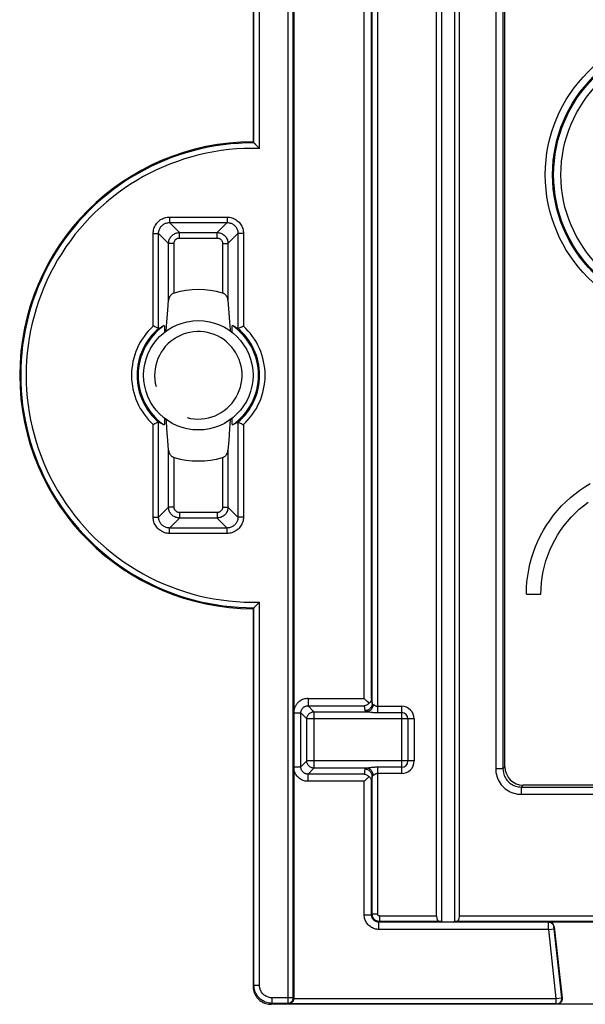
# Model space of a CAD drawing. Units: millimetres. Extents: x -44 to 44, y -58 to 57.
# Drawn here: x -44 to -28, y -58 to -31 of the extents above; entities that cross this region are included whole.
import ezdxf

# ---------------------------------------------------------------- set-up
doc = ezdxf.new("R2010")
doc.units = ezdxf.units.MM
doc.header["$LTSCALE"] = 16.335
doc.layers.get('0').update_dxf_attribs({"linetype": 'CONTINUOUS'})
doc.layers.add('ASSI', color=7, linetype='CONTINUOUS')
doc.layers.add('RACCORDO', color=7, linetype='CONTINUOUS')

msp = doc.modelspace()

# ---------------------------------------------------------------- linework, layer by layer
at = {"color": 7, "linetype": 'CONTINUOUS'}
msp.add_line((-29.982, -46.568), (-29.582, -46.568), dxfattribs=at)
for points in [[(-29.982, -46.568), (-29.979, -46.401), (-29.967, -46.235), (-29.947, -46.07), (-29.919, -45.905), (-29.884, -45.743), (-29.841, -45.582), (-29.79, -45.423), (-29.732, -45.267), (-29.666, -45.114), (-29.593, -44.964), (-29.514, -44.818), (-29.427, -44.675), (-29.333, -44.538), (-29.234, -44.404), (-29.128, -44.276), (-29.016, -44.152), (-28.898, -44.035), (-28.774, -43.923), (-28.646, -43.817), (-28.513, -43.717), (-28.375, -43.623), (-28.232, -43.537)], [(-29.582, -46.568), (-29.579, -46.413), (-29.567, -46.259), (-29.548, -46.106), (-29.521, -45.953), (-29.487, -45.803), (-29.445, -45.654), (-29.396, -45.507), (-29.339, -45.364), (-29.275, -45.223), (-29.205, -45.085), (-29.128, -44.951), (-29.044, -44.821), (-28.954, -44.696), (-28.857, -44.575), (-28.755, -44.459), (-28.647, -44.349), (-28.534, -44.243), (-28.415, -44.144), (-28.292, -44.051)]]:
    msp.add_lwpolyline(points, dxfattribs=at)
msp.add_circle((-38.982, -40.568), 1.5, dxfattribs=at)
msp.add_arc((-38.982, -40.568), 1.2, 255, 195, dxfattribs=at)
at = {"layer": 'ASSI', "color": 7, "linetype": 'CONTINUOUS'}
for p, q in [((-32.446, -55.398), (-32.446, 52.032)), ((-31.819, -55.398), (-31.819, 52.032)), ((-37.482, 33.032), (-37.482, -34.168)), ((-36.365, -4.45), (-36.365, -57.658)), ((-37.455, -34.195), (-37.482, -34.168)), ((-37.404, -34.246), (-37.351, -34.3)), ((-37.351, -34.3), (-37.314, -34.338)), ((-37.314, -34.338), (-37.305, -34.347)), ((-40.096, -39.272), (-40.127, -39.258)), ((-37.838, -39.258), (-37.801, -39.241)), ((-37.759, -39.223), (-37.745, -39.216)), ((-40.206, -41.913), (-40.22, -41.919)), ((-40.096, -41.864), (-40.164, -41.894)), ((-37.869, -41.864), (-37.838, -41.877)), ((-37.455, -46.941), (-37.482, -46.968)), ((-37.482, -46.968), (-37.482, -57.318)), ((-37.42, -46.905), (-37.404, -46.889)), ((-37.379, -46.863), (-37.314, -46.797)), ((-37.314, -46.797), (-37.305, -46.788)), ((-34.429, -49.433), (-34.414, -49.448)), ((-34.414, -51.687), (-34.429, -51.702)), ((-32.314, -55.55), (-32.378, -55.548)), ((-31.887, -55.548), (-31.951, -55.55)), ((-29.368, -55.556), (-27.597, -55.556)), ((-29.219, -55.689), (-29.001, -57.651)), ((32.185, -57.818), (-36.983, -57.818))]:
    msp.add_line(p, q, dxfattribs=at)
at = {"layer": 'ASSI', "color": 253, "linetype": 'CONTINUOUS'}
for p, q in [((-32.314, 52.032), (-32.314, -55.55)), ((-31.951, 52.032), (-31.951, -55.55)), ((-34.062, -49.818), (-34.062, 48.683)), ((-34.212, -49.567), (-34.212, 48.432)), ((-34.429, -49.433), (-34.429, 48.298)), ((-34.229, -49.433), (-34.229, 48.298)), ((-37.305, -34.347), (-37.305, -4.315)), ((-36.53, -4.315), (-36.53, -57.791)), ((-37.455, -34.195), (-37.455, -4.465)), ((-36.38, -57.641), (-36.38, -4.465)), ((-39.772, -36.23), (-39.772, -36.38)), ((-39.772, -36.23), (-38.193, -36.23)), ((-39.498, -36.653), (-39.772, -36.38)), ((-39.772, -36.38), (-38.193, -36.38)), ((-38.467, -36.653), (-38.193, -36.38)), ((-38.193, -36.23), (-38.193, -36.38)), ((-40.22, -39.216), (-40.22, -36.679)), ((-40.22, -36.679), (-40.07, -36.679)), ((-39.797, -36.952), (-40.07, -36.679)), ((-40.07, -39.284), (-40.07, -36.679)), ((-39.498, -36.803), (-39.498, -36.653)), ((-39.498, -36.653), (-38.467, -36.653)), ((-38.467, -36.803), (-38.467, -36.653)), ((-38.168, -36.952), (-37.894, -36.679)), ((-37.894, -36.679), (-37.894, -39.284)), ((-37.745, -36.679), (-37.894, -36.679)), ((-37.745, -36.679), (-37.745, -39.216)), ((-39.797, -38.51), (-39.797, -36.952)), ((-39.648, -36.952), (-39.797, -36.952)), ((-39.648, -38.314), (-39.648, -36.952)), ((-39.498, -36.803), (-38.467, -36.803)), ((-38.317, -36.952), (-38.317, -38.314)), ((-38.317, -36.952), (-38.168, -36.952)), ((-38.168, -36.952), (-38.168, -38.51)), ((-40.07, -44.457), (-40.07, -41.852)), ((-37.894, -41.852), (-37.894, -44.457)), ((-40.22, -44.457), (-40.22, -41.919)), ((-37.745, -41.919), (-37.745, -44.457)), ((-39.797, -44.183), (-39.797, -42.625)), ((-38.168, -42.625), (-38.168, -44.183)), ((-39.648, -44.183), (-39.648, -42.822)), ((-38.317, -42.822), (-38.317, -44.183)), ((-39.797, -44.183), (-40.07, -44.457)), ((-39.648, -44.183), (-39.797, -44.183)), ((-38.317, -44.183), (-38.168, -44.183)), ((-38.168, -44.183), (-37.894, -44.457)), ((-40.22, -44.457), (-40.07, -44.457)), ((-39.498, -44.482), (-39.772, -44.756)), ((-38.467, -44.333), (-39.498, -44.333)), ((-39.498, -44.333), (-39.498, -44.482)), ((-38.467, -44.482), (-39.498, -44.482)), ((-38.467, -44.333), (-38.467, -44.482)), ((-38.467, -44.482), (-38.193, -44.756)), ((-37.745, -44.457), (-37.894, -44.457)), ((-38.193, -44.756), (-39.772, -44.756)), ((-39.772, -44.905), (-39.772, -44.756)), ((-38.193, -44.905), (-38.193, -44.756)), ((-38.193, -44.905), (-39.772, -44.905)), ((-37.455, -57.291), (-37.455, -46.941)), ((-37.305, -57.291), (-37.305, -46.788)), ((-35.971, -49.433), (-34.429, -49.433)), ((-35.971, -49.433), (-35.971, -49.631)), ((-35.971, -49.631), (-35.809, -49.794)), ((-35.971, -49.631), (-34.429, -49.631)), ((-34.429, -49.631), (-34.412, -49.765)), ((-34.229, -49.433), (-34.212, -49.567)), ((-34.062, -49.645), (-33.406, -49.645)), ((-33.406, -49.645), (-33.406, -51.49)), ((-36.367, -49.829), (-36.169, -49.829)), ((-36.169, -49.829), (-36.007, -49.992)), ((-36.169, -51.306), (-36.169, -49.829)), ((-35.809, -49.794), (-34.346, -49.794)), ((-35.809, -49.794), (-35.809, -51.342)), ((-34.305, -49.798), (-34.255, -49.805)), ((-34.062, -49.818), (-33.406, -49.818)), ((-33.06, -49.992), (-36.007, -49.992)), ((-36.007, -51.144), (-36.007, -49.992)), ((-33.233, -49.992), (-33.233, -51.144)), ((-33.06, -49.992), (-33.06, -51.144)), ((-36.169, -51.306), (-36.007, -51.144)), ((-33.06, -51.144), (-36.007, -51.144)), ((-36.367, -51.306), (-36.169, -51.306)), ((-35.971, -51.504), (-35.809, -51.342)), ((-34.429, -51.504), (-35.971, -51.504)), ((-35.971, -51.702), (-35.971, -51.504)), ((-34.346, -51.342), (-35.809, -51.342)), ((-34.412, -51.37), (-34.429, -51.504)), ((-34.212, -51.568), (-34.229, -51.702)), ((-34.212, -55.348), (-34.212, -51.568)), ((-33.406, -51.317), (-34.062, -51.317)), ((-34.062, -55.348), (-34.062, -51.317)), ((-33.406, -51.49), (-34.062, -51.49)), ((-34.429, -51.702), (-35.971, -51.702)), ((-34.429, -55.364), (-34.429, -51.702)), ((-34.229, -55.364), (-34.229, -51.702)), ((-34.229, -55.364), (-34.212, -55.348)), ((-34.062, -55.348), (-34.212, -55.348)), ((-34.429, -55.364), (-34.229, -55.364)), ((-34.029, -55.564), (-34.012, -55.548)), ((-29.376, -55.564), (-34.029, -55.564)), ((-34.029, -55.764), (-34.029, -55.564)), ((-32.446, -55.398), (-34.012, -55.398)), ((-34.012, -55.398), (-34.012, -55.548)), ((-32.378, -55.548), (-34.012, -55.548)), ((34.922, -55.548), (-31.887, -55.548)), ((34.854, -55.398), (-31.819, -55.398)), ((-29.376, -55.564), (-29.368, -55.556)), ((-29.375, -55.612), (-29.376, -55.58)), ((-29.372, -55.736), (-29.375, -55.612)), ((-29.371, -55.764), (-34.029, -55.764)), ((-29.371, -55.764), (-29.372, -55.736)), ((-29.371, -55.764), (-29.222, -55.748)), ((-29.161, -57.658), (-29.371, -55.764)), ((-29.227, -55.698), (-29.219, -55.689)), ((-29.226, -55.714), (-29.226, -55.71)), ((-29.225, -55.722), (-29.226, -55.714)), ((-29.224, -55.733), (-29.225, -55.722)), ((-29.222, -55.745), (-29.224, -55.733)), ((-29.012, -57.642), (-29.222, -55.745)), ((-37.455, -57.291), (-37.482, -57.318)), ((-37.455, -57.291), (-37.305, -57.291)), ((-36.38, -57.641), (-36.955, -57.641)), ((-36.955, -57.791), (-36.955, -57.641)), ((-36.38, -57.641), (-36.365, -57.656)), ((-36.365, -57.658), (-29.161, -57.658)), ((-29.161, -57.658), (-29.012, -57.642)), ((-29.161, -57.808), (-29.161, -57.658)), ((-29.001, -57.651), (-29.012, -57.642)), ((-36.955, -57.791), (-36.983, -57.818)), ((-36.53, -57.791), (-36.955, -57.791)), ((-36.53, -57.791), (-36.512, -57.808)), ((-29.161, -57.808), (-36.512, -57.808)), ((-29.15, -57.818), (-29.161, -57.808))]:
    msp.add_line(p, q, dxfattribs=at)
at = {"layer": 'ASSI', "color": 7, "linetype": 'CONTINUOUS'}
for points in [[(-37.455, -34.195), (-37.454, -34.196), (-37.452, -34.198), (-37.449, -34.202), (-37.444, -34.206), (-37.439, -34.211), (-37.427, -34.224)], [(-37.427, -34.224), (-37.42, -34.231), (-37.404, -34.246)], [(-39.648, -38.314), (-39.659, -38.318), (-39.671, -38.323), (-39.683, -38.329), (-39.694, -38.336), (-39.705, -38.344), (-39.716, -38.353), (-39.726, -38.362), (-39.736, -38.372), (-39.745, -38.383), (-39.754, -38.394), (-39.762, -38.407), (-39.769, -38.419), (-39.776, -38.433), (-39.782, -38.448), (-39.788, -38.462), (-39.792, -38.478), (-39.795, -38.494), (-39.797, -38.51)], [(-38.168, -38.51), (-38.17, -38.494), (-38.173, -38.478), (-38.177, -38.463), (-38.183, -38.448), (-38.189, -38.433), (-38.196, -38.42), (-38.203, -38.407), (-38.211, -38.395), (-38.22, -38.383), (-38.229, -38.372), (-38.239, -38.362), (-38.249, -38.353), (-38.259, -38.344), (-38.271, -38.336), (-38.282, -38.329), (-38.294, -38.323), (-38.305, -38.318), (-38.317, -38.314)], [(-40.178, -39.235), (-40.206, -39.223), (-40.22, -39.216)], [(-40.127, -39.258), (-40.164, -39.241), (-40.178, -39.235)], [(-40.07, -39.284), (-40.073, -39.283), (-40.076, -39.281), (-40.082, -39.279), (-40.088, -39.276), (-40.096, -39.272)], [(-40.07, -39.284), (-40.07, -39.284), (-40.07, -39.284), (-40.07, -39.284), (-40.07, -39.284), (-40.07, -39.284), (-40.07, -39.284), (-40.07, -39.284), (-40.07, -39.284), (-40.07, -39.284)], [(-39.92, -39.207), (-39.919, -39.207), (-39.918, -39.209), (-39.917, -39.213), (-39.916, -39.218), (-39.914, -39.225), (-39.913, -39.233), (-39.912, -39.244), (-39.911, -39.256), (-39.91, -39.27), (-39.909, -39.286), (-39.909, -39.303), (-39.908, -39.321), (-39.908, -39.341), (-39.908, -39.362), (-39.908, -39.384)], [(-38.057, -39.384), (-38.057, -39.362), (-38.057, -39.341), (-38.057, -39.321), (-38.056, -39.303), (-38.055, -39.286), (-38.055, -39.27), (-38.054, -39.256), (-38.053, -39.244), (-38.052, -39.233), (-38.051, -39.225), (-38.049, -39.218), (-38.048, -39.213), (-38.047, -39.209), (-38.046, -39.207), (-38.045, -39.207)], [(-37.895, -39.284), (-37.895, -39.284), (-37.895, -39.284), (-37.895, -39.284), (-37.895, -39.284), (-37.895, -39.284), (-37.895, -39.284), (-37.895, -39.284), (-37.895, -39.284), (-37.894, -39.284)], [(-37.894, -39.284), (-37.892, -39.283), (-37.889, -39.281), (-37.883, -39.279), (-37.877, -39.276), (-37.869, -39.272)], [(-37.869, -39.272), (-37.849, -39.263), (-37.838, -39.258)], [(-37.801, -39.241), (-37.787, -39.235), (-37.759, -39.223)], [(-40.07, -41.852), (-40.073, -41.853), (-40.076, -41.854), (-40.082, -41.857), (-40.088, -41.86), (-40.096, -41.864)], [(-40.07, -41.852), (-40.07, -41.852), (-40.07, -41.852), (-40.07, -41.852), (-40.07, -41.851), (-40.07, -41.851), (-40.07, -41.851), (-40.07, -41.852), (-40.07, -41.852), (-40.07, -41.852)], [(-39.908, -41.752), (-39.908, -41.774), (-39.908, -41.795), (-39.908, -41.814), (-39.909, -41.832), (-39.909, -41.85), (-39.91, -41.865), (-39.911, -41.879), (-39.912, -41.892), (-39.913, -41.902), (-39.914, -41.911), (-39.916, -41.918), (-39.917, -41.923), (-39.918, -41.926), (-39.919, -41.928), (-39.92, -41.928)], [(-38.045, -41.928), (-38.046, -41.928), (-38.047, -41.926), (-38.048, -41.923), (-38.049, -41.918), (-38.051, -41.911), (-38.052, -41.902), (-38.053, -41.892), (-38.054, -41.879), (-38.055, -41.865), (-38.055, -41.85), (-38.056, -41.832), (-38.057, -41.814), (-38.057, -41.795), (-38.057, -41.774), (-38.057, -41.752)], [(-37.894, -41.852), (-37.895, -41.852), (-37.895, -41.852), (-37.895, -41.851), (-37.895, -41.851), (-37.895, -41.851), (-37.895, -41.852), (-37.895, -41.852), (-37.895, -41.852), (-37.895, -41.852)], [(-37.894, -41.852), (-37.892, -41.853), (-37.889, -41.854), (-37.883, -41.857), (-37.877, -41.86), (-37.869, -41.864)], [(-40.164, -41.894), (-40.178, -41.9), (-40.206, -41.913)], [(-37.838, -41.877), (-37.801, -41.894), (-37.787, -41.9)], [(-37.787, -41.9), (-37.759, -41.913), (-37.745, -41.919)], [(-39.797, -42.625), (-39.795, -42.642), (-39.792, -42.657), (-39.788, -42.673), (-39.782, -42.688), (-39.776, -42.702), (-39.769, -42.716), (-39.762, -42.729), (-39.754, -42.741), (-39.745, -42.752), (-39.736, -42.763), (-39.726, -42.773), (-39.716, -42.783), (-39.706, -42.791), (-39.694, -42.799), (-39.683, -42.806), (-39.671, -42.812), (-39.659, -42.818), (-39.648, -42.822)], [(-38.317, -42.822), (-38.306, -42.818), (-38.294, -42.812), (-38.282, -42.807), (-38.271, -42.8), (-38.26, -42.792), (-38.249, -42.783), (-38.239, -42.773), (-38.229, -42.763), (-38.22, -42.753), (-38.211, -42.741), (-38.203, -42.729), (-38.196, -42.716), (-38.189, -42.702), (-38.183, -42.688), (-38.177, -42.673), (-38.173, -42.658), (-38.17, -42.642), (-38.168, -42.625)], [(-37.455, -46.941), (-37.454, -46.939), (-37.452, -46.937), (-37.449, -46.934), (-37.444, -46.93), (-37.439, -46.924)], [(-37.439, -46.924), (-37.427, -46.912), (-37.42, -46.905)], [(-37.404, -46.889), (-37.387, -46.872), (-37.379, -46.863)], [(-34.299, -49.563), (-34.312, -49.576), (-34.326, -49.587), (-34.34, -49.597), (-34.354, -49.606), (-34.369, -49.613), (-34.384, -49.619), (-34.399, -49.624), (-34.414, -49.628), (-34.429, -49.631)], [(-34.414, -49.448), (-34.369, -49.493), (-34.354, -49.508)], [(-34.354, -49.508), (-34.312, -49.55), (-34.299, -49.563)], [(-34.229, -49.433), (-34.23, -49.448), (-34.233, -49.464), (-34.237, -49.479), (-34.243, -49.495), (-34.251, -49.509), (-34.26, -49.524), (-34.271, -49.538), (-34.284, -49.551), (-34.299, -49.563)], [(-34.429, -51.504), (-34.414, -51.507), (-34.399, -51.511), (-34.384, -51.516), (-34.369, -51.522), (-34.354, -51.53), (-34.34, -51.539), (-34.326, -51.549), (-34.312, -51.56), (-34.299, -51.572)], [(-34.299, -51.572), (-34.312, -51.585), (-34.354, -51.628)], [(-34.229, -51.702), (-34.23, -51.687), (-34.233, -51.671), (-34.237, -51.656), (-34.243, -51.641), (-34.251, -51.626), (-34.26, -51.612), (-34.271, -51.598), (-34.284, -51.585), (-34.299, -51.572)], [(-34.354, -51.628), (-34.369, -51.642), (-34.414, -51.687)], [(-37.482, -57.318), (-37.481, -57.355), (-37.477, -57.392), (-37.47, -57.429), (-37.46, -57.465), (-37.448, -57.501), (-37.433, -57.535), (-37.415, -57.568), (-37.396, -57.599), (-37.374, -57.629), (-37.349, -57.658), (-37.323, -57.684), (-37.294, -57.709), (-37.264, -57.731), (-37.233, -57.751), (-37.2, -57.768), (-37.165, -57.783), (-37.13, -57.796), (-37.094, -57.805), (-37.057, -57.812), (-37.02, -57.816), (-36.983, -57.818)], [(-36.53, -57.791), (-36.514, -57.79), (-36.499, -57.787), (-36.483, -57.783), (-36.469, -57.778), (-36.455, -57.77), (-36.442, -57.762), (-36.429, -57.752), (-36.418, -57.741), (-36.408, -57.728), (-36.4, -57.715), (-36.393, -57.701), (-36.387, -57.687), (-36.383, -57.671), (-36.381, -57.656), (-36.38, -57.641)], [(-36.389, -57.739), (-36.397, -57.749), (-36.405, -57.759), (-36.414, -57.768), (-36.424, -57.777), (-36.435, -57.784)], [(-36.365, -57.656), (-36.366, -57.668), (-36.367, -57.681), (-36.37, -57.693), (-36.373, -57.705), (-36.378, -57.717), (-36.383, -57.728), (-36.389, -57.739)], [(-29.161, -57.808), (-29.144, -57.807), (-29.128, -57.804), (-29.112, -57.8), (-29.096, -57.793), (-29.082, -57.785), (-29.068, -57.776), (-29.055, -57.765), (-29.044, -57.752), (-29.034, -57.738), (-29.026, -57.724), (-29.019, -57.708), (-29.015, -57.692), (-29.012, -57.675), (-29.011, -57.658), (-29.012, -57.642)], [(-29.015, -57.733), (-29.023, -57.748), (-29.033, -57.761), (-29.044, -57.774), (-29.057, -57.785), (-29.07, -57.795)], [(-29.001, -57.651), (-29, -57.668), (-29.001, -57.685), (-29.004, -57.701), (-29.009, -57.717), (-29.015, -57.733)], [(-36.435, -57.784), (-36.446, -57.791), (-36.458, -57.797), (-36.471, -57.801), (-36.484, -57.805), (-36.498, -57.807), (-36.512, -57.808)], [(-29.07, -57.795), (-29.085, -57.803), (-29.101, -57.809), (-29.116, -57.814), (-29.133, -57.817), (-29.15, -57.818)]]:
    msp.add_lwpolyline(points, dxfattribs=at)
at = {"layer": 'ASSI', "color": 253, "linetype": 'CONTINUOUS'}
for points in [[(-40.22, -36.679), (-40.219, -36.645), (-40.215, -36.611), (-40.209, -36.578), (-40.2, -36.546), (-40.189, -36.514), (-40.176, -36.484), (-40.16, -36.454), (-40.142, -36.426), (-40.122, -36.399), (-40.101, -36.374), (-40.077, -36.35), (-40.052, -36.328), (-40.025, -36.308), (-39.996, -36.29), (-39.967, -36.275), (-39.936, -36.261), (-39.905, -36.25), (-39.872, -36.242), (-39.839, -36.235), (-39.806, -36.232), (-39.772, -36.23)], [(-40.07, -36.679), (-40.07, -36.656), (-40.067, -36.634), (-40.063, -36.611), (-40.057, -36.59), (-40.05, -36.569), (-40.041, -36.548), (-40.031, -36.528), (-40.019, -36.51), (-40.006, -36.492), (-39.991, -36.475), (-39.976, -36.459), (-39.959, -36.444), (-39.941, -36.431), (-39.922, -36.419), (-39.902, -36.409), (-39.882, -36.4), (-39.86, -36.393), (-39.839, -36.387), (-39.817, -36.383), (-39.794, -36.38), (-39.772, -36.38)], [(-38.193, -36.23), (-38.159, -36.232), (-38.126, -36.235), (-38.093, -36.242), (-38.061, -36.25), (-38.029, -36.261), (-37.998, -36.275), (-37.969, -36.29), (-37.94, -36.308), (-37.914, -36.328), (-37.888, -36.35), (-37.865, -36.373), (-37.843, -36.399), (-37.823, -36.425), (-37.805, -36.454), (-37.79, -36.483), (-37.776, -36.514), (-37.765, -36.546), (-37.756, -36.578), (-37.75, -36.611), (-37.746, -36.644), (-37.745, -36.679)], [(-38.193, -36.38), (-38.171, -36.38), (-38.148, -36.383), (-38.126, -36.387), (-38.105, -36.393), (-38.083, -36.4), (-38.063, -36.409), (-38.043, -36.419), (-38.024, -36.431), (-38.006, -36.444), (-37.989, -36.459), (-37.974, -36.475), (-37.959, -36.492), (-37.946, -36.509), (-37.934, -36.528), (-37.924, -36.548), (-37.915, -36.569), (-37.908, -36.59), (-37.902, -36.611), (-37.898, -36.634), (-37.895, -36.656), (-37.894, -36.679)], [(-39.797, -36.952), (-39.796, -36.926), (-39.792, -36.9), (-39.787, -36.875), (-39.779, -36.85), (-39.769, -36.826), (-39.757, -36.803), (-39.743, -36.781), (-39.727, -36.76), (-39.709, -36.741), (-39.69, -36.723), (-39.669, -36.708), (-39.647, -36.694), (-39.624, -36.682), (-39.6, -36.672), (-39.575, -36.664), (-39.55, -36.658), (-39.524, -36.654), (-39.498, -36.653)], [(-38.467, -36.653), (-38.441, -36.654), (-38.415, -36.658), (-38.39, -36.664), (-38.365, -36.672), (-38.341, -36.682), (-38.318, -36.694), (-38.296, -36.708), (-38.275, -36.723), (-38.256, -36.741), (-38.238, -36.76), (-38.222, -36.781), (-38.208, -36.803), (-38.196, -36.826), (-38.186, -36.85), (-38.178, -36.875), (-38.173, -36.9), (-38.169, -36.926), (-38.168, -36.952)], [(-39.648, -36.952), (-39.647, -36.939), (-39.645, -36.926), (-39.642, -36.913), (-39.639, -36.901), (-39.634, -36.889), (-39.628, -36.877), (-39.621, -36.866), (-39.613, -36.856), (-39.604, -36.846), (-39.594, -36.838), (-39.584, -36.83), (-39.573, -36.823), (-39.561, -36.817), (-39.549, -36.812), (-39.537, -36.808), (-39.524, -36.805), (-39.511, -36.803), (-39.498, -36.803)], [(-38.467, -36.803), (-38.454, -36.803), (-38.441, -36.805), (-38.428, -36.808), (-38.416, -36.812), (-38.404, -36.817), (-38.392, -36.823), (-38.381, -36.83), (-38.371, -36.838), (-38.361, -36.846), (-38.352, -36.856), (-38.344, -36.866), (-38.337, -36.877), (-38.331, -36.889), (-38.326, -36.901), (-38.322, -36.913), (-38.32, -36.926), (-38.318, -36.939), (-38.317, -36.952)], [(-39.498, -44.482), (-39.524, -44.481), (-39.55, -44.478), (-39.575, -44.472), (-39.6, -44.464), (-39.624, -44.454), (-39.647, -44.442), (-39.669, -44.428), (-39.69, -44.412), (-39.709, -44.394), (-39.727, -44.375), (-39.743, -44.355), (-39.757, -44.333), (-39.769, -44.31), (-39.779, -44.285), (-39.787, -44.261), (-39.792, -44.235), (-39.796, -44.209), (-39.797, -44.183)], [(-39.498, -44.333), (-39.511, -44.332), (-39.524, -44.331), (-39.537, -44.328), (-39.549, -44.324), (-39.561, -44.319), (-39.573, -44.313), (-39.584, -44.306), (-39.594, -44.298), (-39.604, -44.289), (-39.613, -44.28), (-39.621, -44.269), (-39.628, -44.258), (-39.634, -44.247), (-39.639, -44.235), (-39.642, -44.222), (-39.645, -44.21), (-39.647, -44.197), (-39.648, -44.183)], [(-38.317, -44.183), (-38.318, -44.197), (-38.32, -44.21), (-38.322, -44.222), (-38.326, -44.235), (-38.331, -44.247), (-38.337, -44.258), (-38.344, -44.269), (-38.352, -44.28), (-38.361, -44.289), (-38.371, -44.298), (-38.381, -44.306), (-38.392, -44.313), (-38.404, -44.319), (-38.416, -44.324), (-38.428, -44.328), (-38.441, -44.331), (-38.454, -44.332), (-38.467, -44.333)], [(-38.168, -44.183), (-38.169, -44.209), (-38.173, -44.235), (-38.178, -44.261), (-38.186, -44.285), (-38.196, -44.31), (-38.208, -44.333), (-38.222, -44.355), (-38.238, -44.375), (-38.256, -44.394), (-38.275, -44.412), (-38.296, -44.428), (-38.318, -44.442), (-38.341, -44.454), (-38.365, -44.464), (-38.39, -44.472), (-38.415, -44.478), (-38.441, -44.481), (-38.467, -44.482)], [(-39.772, -44.905), (-39.806, -44.904), (-39.839, -44.9), (-39.872, -44.894), (-39.904, -44.885), (-39.936, -44.874), (-39.967, -44.861), (-39.996, -44.845), (-40.024, -44.827), (-40.051, -44.808), (-40.077, -44.786), (-40.1, -44.762), (-40.122, -44.737), (-40.142, -44.71), (-40.16, -44.682), (-40.175, -44.652), (-40.189, -44.622), (-40.2, -44.59), (-40.209, -44.557), (-40.215, -44.524), (-40.219, -44.491), (-40.22, -44.457)], [(-39.772, -44.756), (-39.794, -44.755), (-39.817, -44.753), (-39.839, -44.748), (-39.86, -44.743), (-39.882, -44.735), (-39.902, -44.726), (-39.922, -44.716), (-39.941, -44.704), (-39.959, -44.691), (-39.976, -44.677), (-39.991, -44.661), (-40.006, -44.644), (-40.019, -44.626), (-40.031, -44.607), (-40.041, -44.587), (-40.05, -44.567), (-40.057, -44.546), (-40.063, -44.524), (-40.067, -44.502), (-40.07, -44.479), (-40.07, -44.457)], [(-37.894, -44.457), (-37.895, -44.479), (-37.898, -44.502), (-37.902, -44.524), (-37.908, -44.546), (-37.915, -44.567), (-37.924, -44.587), (-37.934, -44.607), (-37.946, -44.626), (-37.959, -44.644), (-37.974, -44.661), (-37.989, -44.677), (-38.006, -44.691), (-38.024, -44.704), (-38.043, -44.716), (-38.063, -44.726), (-38.083, -44.735), (-38.104, -44.743), (-38.126, -44.748), (-38.148, -44.753), (-38.171, -44.755), (-38.193, -44.756)], [(-37.745, -44.457), (-37.746, -44.491), (-37.75, -44.524), (-37.756, -44.557), (-37.765, -44.589), (-37.776, -44.621), (-37.789, -44.652), (-37.805, -44.681), (-37.823, -44.71), (-37.843, -44.737), (-37.864, -44.762), (-37.888, -44.786), (-37.913, -44.807), (-37.94, -44.827), (-37.969, -44.845), (-37.998, -44.861), (-38.029, -44.874), (-38.06, -44.885), (-38.093, -44.894), (-38.126, -44.9), (-38.159, -44.904), (-38.193, -44.905)], [(-35.971, -49.433), (-36.004, -49.435), (-36.036, -49.439), (-36.066, -49.444), (-36.095, -49.453), (-36.122, -49.463), (-36.148, -49.474), (-36.172, -49.487), (-36.193, -49.501), (-36.213, -49.515), (-36.232, -49.53), (-36.248, -49.545), (-36.264, -49.561), (-36.278, -49.577), (-36.29, -49.593), (-36.301, -49.609), (-36.311, -49.625), (-36.32, -49.641), (-36.328, -49.657), (-36.335, -49.673), (-36.342, -49.688), (-36.347, -49.703), (-36.352, -49.718), (-36.355, -49.733), (-36.359, -49.747), (-36.361, -49.761), (-36.364, -49.775), (-36.365, -49.788)], [(-36.169, -49.829), (-36.169, -49.814), (-36.167, -49.799), (-36.165, -49.784), (-36.161, -49.769), (-36.156, -49.755), (-36.151, -49.741), (-36.144, -49.728), (-36.136, -49.716), (-36.127, -49.704), (-36.118, -49.693), (-36.108, -49.682), (-36.096, -49.673), (-36.084, -49.664), (-36.072, -49.656), (-36.059, -49.649), (-36.045, -49.644), (-36.031, -49.639), (-36.016, -49.635), (-36.001, -49.633), (-35.986, -49.631), (-35.971, -49.631)], [(-34.212, -49.567), (-34.214, -49.588), (-34.217, -49.609), (-34.222, -49.629), (-34.23, -49.648), (-34.239, -49.666), (-34.251, -49.684), (-34.264, -49.7), (-34.279, -49.714), (-34.295, -49.727), (-34.312, -49.739), (-34.331, -49.748), (-34.351, -49.756), (-34.371, -49.761), (-34.391, -49.764), (-34.412, -49.765)], [(-34.184, -49.595), (-34.186, -49.615), (-34.19, -49.635), (-34.195, -49.654), (-34.201, -49.672), (-34.21, -49.69), (-34.219, -49.707), (-34.23, -49.723), (-34.242, -49.737), (-34.254, -49.75), (-34.268, -49.762), (-34.283, -49.772), (-34.298, -49.78), (-34.314, -49.786), (-34.329, -49.791), (-34.346, -49.794)], [(-34.212, -49.567), (-34.212, -49.571), (-34.211, -49.574), (-34.209, -49.577), (-34.206, -49.581), (-34.203, -49.584), (-34.199, -49.587), (-34.195, -49.59), (-34.189, -49.593), (-34.184, -49.595)], [(-34.184, -49.595), (-34.178, -49.598), (-34.173, -49.601), (-34.166, -49.605), (-34.16, -49.609), (-34.152, -49.613), (-34.145, -49.618), (-34.137, -49.622), (-34.128, -49.627), (-34.119, -49.631), (-34.11, -49.635), (-34.101, -49.639), (-34.091, -49.641), (-34.082, -49.643), (-34.072, -49.645), (-34.062, -49.645)], [(-36.007, -49.992), (-36.005, -49.971), (-36.002, -49.951), (-35.996, -49.931), (-35.988, -49.912), (-35.979, -49.894), (-35.968, -49.876), (-35.954, -49.86), (-35.94, -49.846), (-35.924, -49.833), (-35.907, -49.821), (-35.888, -49.812), (-35.869, -49.804), (-35.849, -49.799), (-35.829, -49.795), (-35.809, -49.794)], [(-34.412, -49.765), (-34.411, -49.769), (-34.408, -49.772), (-34.404, -49.775), (-34.398, -49.779), (-34.39, -49.782), (-34.381, -49.785), (-34.371, -49.788), (-34.359, -49.791), (-34.346, -49.794)], [(-34.346, -49.794), (-34.333, -49.795), (-34.32, -49.796), (-34.305, -49.798)], [(-34.255, -49.805), (-34.236, -49.807), (-34.216, -49.809), (-34.195, -49.811), (-34.174, -49.813), (-34.152, -49.815), (-34.13, -49.816), (-34.108, -49.818), (-34.085, -49.818), (-34.062, -49.818)], [(-35.809, -51.342), (-35.829, -51.34), (-35.849, -51.337), (-35.869, -51.331), (-35.888, -51.324), (-35.907, -51.314), (-35.924, -51.303), (-35.94, -51.29), (-35.954, -51.275), (-35.968, -51.259), (-35.979, -51.242), (-35.988, -51.223), (-35.996, -51.204), (-36.002, -51.185), (-36.005, -51.164), (-36.007, -51.144)], [(-35.971, -51.702), (-35.999, -51.701), (-36.027, -51.698), (-36.055, -51.694), (-36.082, -51.687), (-36.108, -51.678), (-36.134, -51.668), (-36.158, -51.656), (-36.182, -51.642), (-36.205, -51.627), (-36.227, -51.61), (-36.247, -51.591), (-36.266, -51.572), (-36.284, -51.551), (-36.3, -51.528), (-36.314, -51.505), (-36.327, -51.48), (-36.338, -51.455), (-36.348, -51.429), (-36.355, -51.403), (-36.361, -51.375), (-36.365, -51.347)], [(-35.971, -51.504), (-35.986, -51.504), (-36.002, -51.503), (-36.016, -51.5), (-36.031, -51.496), (-36.045, -51.492), (-36.059, -51.486), (-36.072, -51.479), (-36.085, -51.471), (-36.096, -51.463), (-36.108, -51.453), (-36.118, -51.443), (-36.128, -51.432), (-36.136, -51.42), (-36.144, -51.407), (-36.151, -51.394), (-36.157, -51.38), (-36.161, -51.366), (-36.165, -51.352), (-36.167, -51.337), (-36.169, -51.322), (-36.169, -51.306)], [(-34.346, -51.342), (-34.359, -51.345), (-34.371, -51.348), (-34.381, -51.351), (-34.39, -51.354), (-34.398, -51.357), (-34.404, -51.36), (-34.408, -51.363), (-34.411, -51.367), (-34.412, -51.37)], [(-34.212, -51.568), (-34.214, -51.547), (-34.217, -51.527), (-34.222, -51.507), (-34.23, -51.488), (-34.239, -51.469), (-34.251, -51.452), (-34.264, -51.436), (-34.279, -51.421), (-34.295, -51.408), (-34.312, -51.397), (-34.331, -51.387), (-34.351, -51.38), (-34.371, -51.374), (-34.391, -51.371), (-34.412, -51.37)], [(-34.306, -51.337), (-34.32, -51.339), (-34.333, -51.341), (-34.346, -51.342)], [(-34.184, -51.54), (-34.186, -51.52), (-34.19, -51.501), (-34.195, -51.482), (-34.201, -51.463), (-34.21, -51.445), (-34.219, -51.428), (-34.23, -51.413), (-34.242, -51.398), (-34.254, -51.385), (-34.268, -51.374), (-34.283, -51.364), (-34.298, -51.355), (-34.314, -51.349), (-34.329, -51.345), (-34.346, -51.342)], [(-34.062, -51.317), (-34.085, -51.317), (-34.107, -51.318), (-34.129, -51.319), (-34.151, -51.32), (-34.174, -51.322), (-34.195, -51.324), (-34.216, -51.326), (-34.236, -51.328), (-34.255, -51.331), (-34.306, -51.337)], [(-34.184, -51.54), (-34.189, -51.543), (-34.195, -51.546), (-34.199, -51.549), (-34.203, -51.552), (-34.206, -51.555), (-34.209, -51.558), (-34.211, -51.561), (-34.212, -51.565), (-34.212, -51.568)], [(-34.062, -51.49), (-34.072, -51.491), (-34.081, -51.492), (-34.091, -51.494), (-34.101, -51.497), (-34.11, -51.5), (-34.119, -51.504), (-34.128, -51.508), (-34.137, -51.513), (-34.145, -51.518), (-34.153, -51.522), (-34.16, -51.527), (-34.167, -51.531), (-34.173, -51.534), (-34.179, -51.537), (-34.184, -51.54)], [(-34.012, -55.548), (-34.02, -55.547), (-34.029, -55.547), (-34.037, -55.546), (-34.046, -55.545), (-34.055, -55.543), (-34.064, -55.541), (-34.073, -55.538), (-34.083, -55.535), (-34.092, -55.531), (-34.102, -55.526), (-34.112, -55.521), (-34.121, -55.515), (-34.131, -55.509), (-34.141, -55.501), (-34.15, -55.493), (-34.159, -55.484), (-34.168, -55.474), (-34.176, -55.463), (-34.183, -55.452), (-34.19, -55.44), (-34.196, -55.428), (-34.201, -55.415), (-34.205, -55.402), (-34.208, -55.389), (-34.21, -55.375), (-34.212, -55.361), (-34.212, -55.348)], [(-34.012, -55.398), (-34.014, -55.398), (-34.016, -55.397), (-34.019, -55.397), (-34.021, -55.397), (-34.023, -55.397), (-34.025, -55.396), (-34.028, -55.395), (-34.03, -55.394), (-34.032, -55.393), (-34.035, -55.392), (-34.037, -55.391), (-34.04, -55.39), (-34.042, -55.388), (-34.044, -55.386), (-34.047, -55.384), (-34.049, -55.382), (-34.051, -55.379), (-34.053, -55.377), (-34.055, -55.374), (-34.057, -55.371), (-34.058, -55.368), (-34.059, -55.365), (-34.06, -55.361), (-34.061, -55.358), (-34.062, -55.355), (-34.062, -55.351), (-34.062, -55.348)], [(-34.029, -55.764), (-34.059, -55.763), (-34.089, -55.76), (-34.118, -55.754), (-34.147, -55.746), (-34.175, -55.737), (-34.203, -55.725), (-34.229, -55.711), (-34.254, -55.695), (-34.278, -55.677), (-34.301, -55.658), (-34.322, -55.636), (-34.342, -55.614), (-34.359, -55.59), (-34.375, -55.564), (-34.389, -55.538), (-34.401, -55.51), (-34.411, -55.482), (-34.419, -55.453), (-34.425, -55.424), (-34.428, -55.394), (-34.429, -55.364)], [(-34.029, -55.564), (-34.044, -55.564), (-34.059, -55.562), (-34.074, -55.559), (-34.088, -55.555), (-34.102, -55.55), (-34.116, -55.544), (-34.129, -55.537), (-34.142, -55.53), (-34.154, -55.521), (-34.165, -55.511), (-34.176, -55.5), (-34.185, -55.489), (-34.194, -55.477), (-34.202, -55.464), (-34.209, -55.451), (-34.215, -55.437), (-34.22, -55.423), (-34.224, -55.409), (-34.227, -55.394), (-34.228, -55.379), (-34.229, -55.364)], [(-29.376, -55.564), (-29.358, -55.565), (-29.34, -55.569), (-29.322, -55.574), (-29.306, -55.582), (-29.29, -55.591), (-29.276, -55.603), (-29.263, -55.615), (-29.252, -55.63), (-29.243, -55.646), (-29.235, -55.662), (-29.23, -55.68), (-29.227, -55.698)], [(-29.376, -55.58), (-29.376, -55.57), (-29.376, -55.567), (-29.376, -55.565), (-29.376, -55.564)], [(-29.226, -55.71), (-29.226, -55.705), (-29.227, -55.703), (-29.227, -55.702), (-29.227, -55.7), (-29.227, -55.699), (-29.227, -55.698), (-29.227, -55.698), (-29.227, -55.698)], [(-36.955, -57.791), (-36.993, -57.789), (-37.03, -57.785), (-37.067, -57.778), (-37.103, -57.768), (-37.138, -57.756), (-37.172, -57.741), (-37.205, -57.724), (-37.237, -57.704), (-37.267, -57.682), (-37.295, -57.657), (-37.322, -57.631), (-37.346, -57.602), (-37.368, -57.572), (-37.388, -57.541), (-37.406, -57.508), (-37.421, -57.473), (-37.433, -57.438), (-37.443, -57.402), (-37.45, -57.365), (-37.454, -57.328), (-37.455, -57.291)], [(-36.955, -57.641), (-36.982, -57.64), (-37.008, -57.637), (-37.033, -57.632), (-37.058, -57.625), (-37.083, -57.616), (-37.107, -57.606), (-37.13, -57.594), (-37.153, -57.58), (-37.174, -57.564), (-37.193, -57.547), (-37.212, -57.529), (-37.229, -57.509), (-37.245, -57.488), (-37.259, -57.466), (-37.271, -57.442), (-37.281, -57.418), (-37.29, -57.394), (-37.297, -57.368), (-37.301, -57.343), (-37.304, -57.317), (-37.305, -57.291)]]:
    msp.add_lwpolyline(points, dxfattribs=at)
at = {"layer": 'ASSI', "color": 7, "linetype": 'CONTINUOUS'}
for centre, radius, start, end in [((-37.482, -40.568), 6.4, 90, 270), ((-38.982, -40.568), 2.35, 73.5597, 106.4403), ((-38.982, -40.568), 2.35, 253.5597, 286.4403)]:
    msp.add_arc(centre, radius, start, end, dxfattribs=at)
at = {"layer": 'ASSI', "color": 253, "linetype": 'CONTINUOUS'}
for centre, radius, start, end in [((-37.482, -40.568), 6.373, 89.7563, 270.2437), ((-37.482, -40.568), 6.223, 88.3694, 271.6306), ((-38.982, -40.568), 1.832, 132.4812, 227.5188), ((-38.982, -40.568), 1.682, 130.2548, 229.7452), ((-38.982, -40.568), 1.653, 124.5795, 235.4205), ((-38.982, -40.568), 1.653, 304.5795, 55.4205), ((-38.982, -40.568), 1.682, 310.2548, 49.7452), ((-38.982, -40.568), 1.832, 312.4812, 47.5188), ((-33.406, -49.992), 0.346, 0, 90), ((-33.406, -49.992), 0.173, 0, 90), ((-33.406, -51.144), 0.346, 270, 360), ((-33.406, -51.144), 0.173, 270, 360)]:
    msp.add_arc(centre, radius, start, end, dxfattribs=at)
at = {"layer": 'ASSI', "color": 7, "linetype": 'CONTINUOUS'}
for centre, major_axis, ratio, start_param, end_param in [((-39.287, -40.568), (1.526, 0), 0.979895, 1.998775, 2.109222), ((-38.678, -40.568), (1.526, 0), 0.979895, 1.032371, 1.142817), ((-39.287, -40.568), (1.526, 0), 0.979895, -2.109222, -1.998775), ((-38.678, -40.568), (1.526, 0), 0.979895, -1.142817, -1.032371), ((-32.376, -55.398), (0, 0.15), 0.466308, 1.570796, 3.124139), ((-32.132, -55.549), (0.2, 0), 0.017455, -2.70526, -0.436332), ((-31.888, -55.398), (0, 0.15), 0.466308, -3.124139, -1.570796), ((-29.368, -55.706), (0.1, 0.112), 0.999726, -0.729933, 0.729933)]:
    msp.add_ellipse(centre, major_axis=major_axis, ratio=ratio, start_param=start_param, end_param=end_param, dxfattribs=at)
at = {"layer": 'RACCORDO', "color": 253, "linetype": 'CONTINUOUS'}
for p, q in [((-30.824, 9.556), (-30.824, -51.359)), ((-30.624, 9.556), (-30.624, -51.359)), ((-30.624, -51.359), (-30.824, -51.359)), ((-30.624, -51.359), (-30.571, -51.307)), ((-30.124, -51.859), (-30.071, -51.806)), ((-30.124, -51.859), (-20.84, -51.859)), ((-30.124, -51.859), (-30.124, -52.059)), ((-30.124, -52.059), (-20.64, -52.059))]:
    msp.add_line(p, q, dxfattribs=at)
at = {"layer": 'RACCORDO', "color": 7, "linetype": 'CONTINUOUS'}
for p, q in [((-30.571, -51.307), (-30.571, 9.345)), ((-39.818, -38.778), (-39.797, -38.51)), ((-38.168, -38.51), (-38.141, -38.86)), ((-39.842, -39.103), (-39.818, -38.778)), ((-38.141, -38.86), (-38.123, -39.101)), ((-39.86, -39.356), (-39.842, -39.103)), ((-38.105, -41.78), (-38.123, -42.032)), ((-39.818, -42.36), (-39.842, -42.035)), ((-38.123, -42.032), (-38.147, -42.358)), ((-39.797, -42.625), (-39.818, -42.36)), ((-38.147, -42.358), (-38.168, -42.625)), ((-20.877, -51.806), (-30.071, -51.806))]:
    msp.add_line(p, q, dxfattribs=at)
for points in [[(-38.123, -39.101), (-38.107, -39.324), (-38.105, -39.356)], [(-39.842, -42.035), (-39.858, -41.811), (-39.86, -41.78)]]:
    msp.add_lwpolyline(points, dxfattribs=at)
at = {"layer": 'RACCORDO', "color": 253, "linetype": 'CONTINUOUS'}
for points in [[(-30.824, -51.359), (-30.822, -51.412), (-30.816, -51.464), (-30.806, -51.515), (-30.793, -51.565), (-30.775, -51.615), (-30.754, -51.663), (-30.73, -51.709), (-30.702, -51.753), (-30.671, -51.795), (-30.637, -51.835), (-30.6, -51.872), (-30.56, -51.906), (-30.518, -51.937), (-30.474, -51.965), (-30.428, -51.989), (-30.38, -52.01), (-30.33, -52.028), (-30.28, -52.041), (-30.229, -52.051), (-30.177, -52.057), (-30.124, -52.059)], [(-30.624, -51.359), (-30.622, -51.397), (-30.618, -51.434), (-30.611, -51.471), (-30.602, -51.507), (-30.589, -51.542), (-30.574, -51.576), (-30.557, -51.609), (-30.537, -51.641), (-30.515, -51.671), (-30.49, -51.699), (-30.464, -51.726), (-30.436, -51.75), (-30.406, -51.772), (-30.374, -51.792), (-30.341, -51.809), (-30.307, -51.824), (-30.272, -51.837), (-30.235, -51.846), (-30.199, -51.853), (-30.161, -51.858), (-30.124, -51.859)]]:
    msp.add_lwpolyline(points, dxfattribs=at)
for radius in [3.981, 3.781, 3.753, 3.553]:
    msp.add_circle((-25.482, -35.068), radius, dxfattribs=at)
at = {"layer": 'RACCORDO', "color": 7, "linetype": 'CONTINUOUS'}
msp.add_ellipse((-30.071, -51.306), major_axis=(-0.354, -0.354), ratio=0.998783, start_param=-0.784789, end_param=0.784789, dxfattribs=at)

doc.saveas('drawing.dxf')
